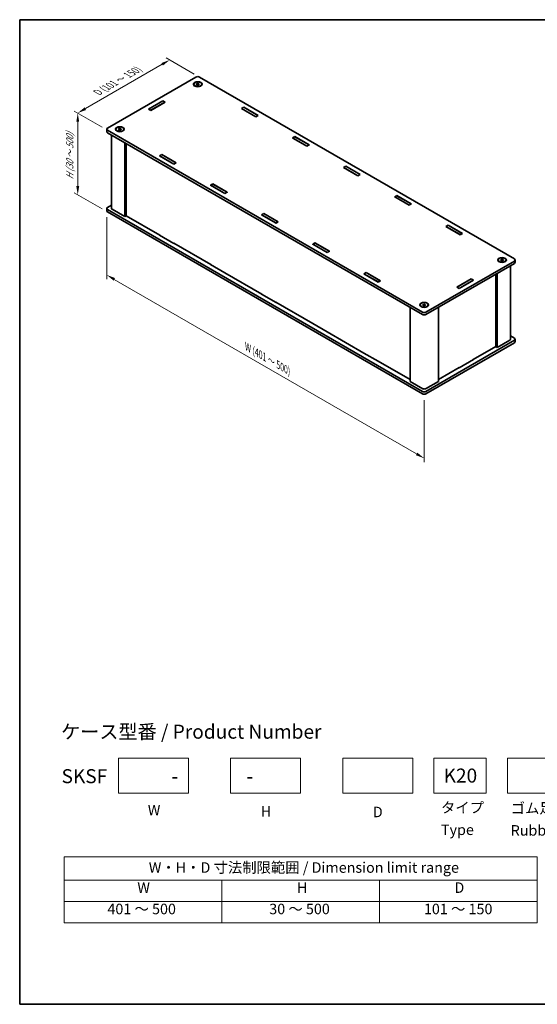
# Model space of a CAD drawing. Units: millimetres. Extents: x 14 to 5920, y 8 to 1132.
# Drawn here: x 14 to 162, y 8 to 289 of the extents above; entities that cross this region are included whole.
import ezdxf

# ---------------------------------------------------------------- set-up
doc = ezdxf.new("R2010")
doc.units = ezdxf.units.MM
doc.layers.get('Defpoints').update_dxf_attribs({"lineweight": 25})
for name, color, linetype, lineweight in [('Border (ISO)', 7, 'Continuous', 35), ('Dimension (ISO)', 7, 'Continuous', 18), ('Dimension (ISO) @ 1', 7, 'Continuous', 18), ('Sketch Geometry (ISO)', 7, 'Continuous', 18), ('Symbol (ISO)', 7, 'Continuous', 18), ('Visible (ISO)', 7, 'Continuous', 35)]:
    doc.layers.add(name, color=color, linetype=linetype, lineweight=lineweight)
doc.styles.add('Note Text (TK)', font='txt')
doc.styles.add('Note Text (TK3)', font='txt')
doc.dimstyles.new('Default - Method 1b (TK)', dxfattribs={"dimtxt": 2.5, "dimasz": 2.5, "dimexe": 1, "dimexo": 1.5, "dimgap": 1, "dimtad": 1, "dimrnd": 1e-08, "dimdsep": 46, "dimtxsty": 'Note Text (TK)', "dimcen": 0.09, "dimdle": 5, "dimclrd": 100, "dimclre": 100, "dimclrt": 7, "dimadec": 1, "dimazin": 1, "dimtfac": 1, "dimtmove": 0, "dimatfit": 3, "dimfxl": 1, "dimtolj": 1, "dimlwd": -1, "dimlwe": -1, "dimarcsym": 0})

# ---------------------------------------------------------------- blocks, each defined once
blk = doc.blocks.new('図面枠 tk図枠')
at = {"layer": 'Border (ISO)'}
for p, q in [((14.5, 289), (405.5, 289)), ((14.5, 289), (14.5, 8)), ((405.5, 289), (405.5, 8)), ((14.5, 8), (405.5, 8))]:
    blk.add_line(p, q, dxfattribs=at)
blk = doc.blocks.new('テーブル1')
at = {"layer": 'Symbol (ISO)'}
for p, q in [((27.22, 50.08), (162.22, 50.08)), ((27.22, 50.08), (27.22, 43.39)), ((162.22, 50.08), (162.22, 43.39)), ((27.22, 43.39), (162.22, 43.39)), ((27.22, 43.39), (27.22, 37.34)), ((72.22, 43.39), (72.22, 37.34)), ((117.22, 43.39), (117.22, 37.34)), ((162.22, 43.39), (162.22, 37.34)), ((27.22, 37.34), (162.22, 37.34)), ((27.22, 37.34), (27.22, 31.29)), ((72.22, 37.34), (72.22, 31.29)), ((117.22, 37.34), (117.22, 31.29)), ((162.22, 37.34), (162.22, 31.29)), ((27.22, 31.29), (162.22, 31.29))]:
    blk.add_line(p, q, dxfattribs=at)
at = {"layer": 'Symbol (ISO)', "color": 7, "char_height": 3, "attachment_point": 7, "style": 'Note Text (TK3)'}
for s, insert in [('W・H・D 寸法制限範囲 / Dimension limit range', (51.35, 44.6)), ('W', (48.09, 38.85)), ('H', (93.63, 38.86)), ('D', (138.59, 38.86)), ('401 ～ 500', (39.54, 32.77)), ('30 ～ 500', (85.74, 32.77)), ('101 ～ 150', (129.89, 32.77))]:
    blk.add_mtext(s, dxfattribs=dict(at, insert=insert))
blk = doc.blocks.new('*D72')
at = {"layer": 'Defpoints', "color": 0}
for p in [(39.35, 234.42), (129.97, 182.1), (129.97, 163.83)]:
    blk.add_point(p, dxfattribs=at)
at = {"layer": 'Dimension (ISO)', "color": 100}
for p, q in [((39.35, 232.69), (39.35, 214.99)), ((41.51, 214.9), (127.8, 165.08)), ((129.97, 180.37), (129.97, 162.68))]:
    blk.add_line(p, q, dxfattribs=at)
for points in [[(41.72, 215.26), (41.31, 214.54), (39.35, 216.15)], [(128.01, 165.44), (127.59, 164.72), (129.97, 163.83)]]:
    blk.add_solid(points, dxfattribs=at)
at = {"layer": 'Dimension (ISO)', "color": 7, "insert": (78.88, 195.94), "char_height": 2.5, "attachment_point": 4, "rotation": 330, "style": 'Note Text (TK)'}
blk.add_mtext('\\A1;{\\Q-30.000;\\W0.816;\\H0.816x; \\fＭＳ Ｐゴシック|b0|i0;W (401 ～ 500)}', dxfattribs=at)
blk = doc.blocks.new('*D73')
at = {"layer": 'Defpoints', "color": 0}
for p in [(31.07, 262.36), (39.56, 257.46), (39.56, 234.13)]:
    blk.add_point(p, dxfattribs=at)
at = {"layer": 'Dimension (ISO)', "color": 100}
for p, q in [((38.06, 258.32), (30.07, 262.93)), ((31.07, 241.53), (31.07, 259.86)), ((38.06, 234.99), (30.07, 239.6))]:
    blk.add_line(p, q, dxfattribs=at)
for points in [[(30.66, 259.86), (31.49, 259.86), (31.07, 262.36)], [(30.66, 241.53), (31.49, 241.53), (31.07, 239.03)]]:
    blk.add_solid(points, dxfattribs=at)
at = {"layer": 'Dimension (ISO)', "color": 7, "insert": (28.81, 242.85), "char_height": 2.5, "attachment_point": 4, "rotation": 90, "style": 'Note Text (TK)'}
blk.add_mtext('\\A1;{\\Q30.000;\\W0.816;\\H0.816x; \\fＭＳ Ｐゴシック|b0|i0;H (30 ～ 500)}', dxfattribs=at)
blk = doc.blocks.new('*D74')
at = {"layer": 'Defpoints', "color": 0}
for p in [(57.34, 277.52), (65.82, 272.62), (39.56, 257.46)]:
    blk.add_point(p, dxfattribs=at)
at = {"layer": 'Dimension (ISO)', "color": 100}
for p, q in [((33.24, 263.61), (55.17, 276.27)), ((64.32, 273.49), (56.34, 278.1)), ((38.06, 258.32), (30.07, 262.93))]:
    blk.add_line(p, q, dxfattribs=at)
for points in [[(54.96, 276.63), (55.38, 275.91), (57.34, 277.52)], [(33.03, 263.97), (33.45, 263.24), (31.07, 262.36)]]:
    blk.add_solid(points, dxfattribs=at)
at = {"layer": 'Dimension (ISO)', "color": 7, "insert": (36.26, 267.97), "char_height": 2.5, "attachment_point": 4, "rotation": 30, "style": 'Note Text (TK)'}
blk.add_mtext('\\A1;{\\Q-30.000;\\W0.816;\\H0.816x; \\fＭＳ Ｐゴシック|b0|i0;D (101 ～ 150)}', dxfattribs=at)

msp = doc.modelspace()

# ---------------------------------------------------------------- linework, layer by layer
at = {"layer": 'Sketch Geometry (ISO)'}
for p, q in [((42.7015, 78.2756), (62.7015, 78.2756)), ((42.7015, 68.2756), (42.7015, 78.2756)), ((62.7015, 78.2756), (62.7015, 68.2756)), ((74.7015, 78.2756), (94.7015, 78.2756)), ((74.7015, 68.2756), (74.7015, 78.2756)), ((94.7015, 78.2756), (94.7015, 68.2756)), ((106.7015, 78.2756), (126.7015, 78.2756)), ((106.7015, 68.2756), (106.7015, 78.2756)), ((126.7015, 78.2756), (126.7015, 68.2756)), ((132.7015, 68.2756), (132.7015, 78.2756)), ((132.7015, 78.2756), (147.7015, 78.2756)), ((147.7015, 78.2756), (147.7015, 68.2756)), ((153.7015, 68.2756), (153.7015, 78.2756)), ((153.7015, 78.2756), (168.7015, 78.2756)), ((62.7015, 68.2756), (42.7015, 68.2756)), ((94.7015, 68.2756), (74.7015, 68.2756)), ((126.7015, 68.2756), (106.7015, 68.2756)), ((147.7015, 68.2756), (132.7015, 68.2756)), ((168.7015, 68.2756), (153.7015, 68.2756))]:
    msp.add_line(p, q, dxfattribs=at)
at = {"layer": 'Visible (ISO)'}
for p, q in [((64.8116, 272.6203), (39.5578, 258.04)), ((155.7253, 220.7144), (65.8217, 272.6203)), ((64.1738, 270.4974), (64.1738, 270.579)), ((64.9183, 270.5174), (65.0251, 270.7474)), ((65.2099, 270.3491), (64.9183, 270.5174)), ((65.0251, 270.7474), (65.4234, 270.809)), ((65.0251, 270.4558), (65.0251, 270.7474)), ((65.1047, 270.4098), (65.2242, 270.4283)), ((65.6083, 270.4107), (65.2099, 270.3491)), ((65.2242, 270.4283), (65.4234, 270.4591)), ((65.4234, 270.809), (65.715, 270.6407)), ((65.4234, 270.4591), (65.4234, 270.809)), ((65.4234, 270.4591), (65.5286, 270.3983)), ((65.715, 270.6407), (65.6083, 270.4107)), ((66.4595, 270.4974), (66.4595, 270.579)), ((51.2452, 263.5047), (55.3465, 265.8725)), ((51.2958, 263.4988), (55.3364, 265.8317)), ((55.993, 265.4993), (51.8917, 263.1314)), ((55.9425, 265.4818), (51.9018, 263.1489)), ((55.3364, 265.8317), (55.9425, 265.4818)), ((55.3465, 265.8725), (55.993, 265.4993)), ((55.3465, 265.8725), (55.3465, 265.8259)), ((55.9425, 265.4701), (55.9425, 265.4818)), ((51.8917, 263.1314), (51.2452, 263.5047)), ((51.9018, 263.1489), (51.2958, 263.4988)), ((51.2958, 263.4755), (51.2958, 263.4988)), ((51.9018, 263.1372), (51.9018, 263.1489)), ((77.8082, 263.6703), (78.4547, 264.0436)), ((81.9094, 261.3025), (77.8082, 263.6703)), ((77.8587, 263.6528), (78.4648, 264.0027)), ((77.8587, 263.6411), (77.8587, 263.6528)), ((81.8993, 261.32), (77.8587, 263.6528)), ((78.4547, 264.0436), (78.4547, 263.9969)), ((78.4547, 264.0436), (82.5559, 261.6757)), ((78.4648, 264.0027), (82.5054, 261.6699)), ((82.5054, 261.6699), (81.8993, 261.32)), ((82.5559, 261.6757), (81.9094, 261.3025)), ((82.5054, 261.6466), (82.5054, 261.6699)), ((81.8993, 261.3083), (81.8993, 261.32)), ((39.3486, 257.0485), (39.3486, 257.7484)), ((39.5578, 257.4568), (129.4614, 205.5509)), ((129.4614, 204.8511), (39.5578, 256.7569)), ((40.7036, 235.1198), (40.7036, 256.0954)), ((41.9505, 257.6667), (41.9505, 257.7484)), ((42.695, 257.6867), (42.8017, 257.9167)), ((42.9866, 257.5184), (42.695, 257.6867)), ((42.8017, 257.9167), (43.2, 257.9784)), ((42.8017, 257.6251), (42.8017, 257.9167)), ((42.8814, 257.5791), (43.0009, 257.5976)), ((43.3849, 257.58), (42.9866, 257.5184)), ((43.0009, 257.5976), (43.2, 257.6284)), ((43.2, 257.9784), (43.4917, 257.81)), ((43.2, 257.6284), (43.2, 257.9784)), ((43.2, 257.6284), (43.3053, 257.5677)), ((43.4917, 257.81), (43.3849, 257.58)), ((44.2362, 257.6667), (44.2362, 257.7484)), ((44.5075, 232.7869), (44.5075, 253.8992)), ((44.9116, 233.0202), (44.9116, 253.6659)), ((92.3867, 255.2534), (93.0332, 255.6266)), ((96.488, 252.8856), (92.3867, 255.2534)), ((92.4372, 255.2359), (93.0433, 255.5858)), ((92.4372, 255.2242), (92.4372, 255.2359)), ((96.4779, 252.903), (92.4372, 255.2359)), ((93.0332, 255.6266), (93.0332, 255.58)), ((93.0332, 255.6266), (97.1345, 253.2588)), ((93.0433, 255.5858), (97.0839, 253.253)), ((97.0839, 253.253), (96.4779, 252.903)), ((96.4779, 252.8914), (96.4779, 252.903)), ((97.1345, 253.2588), (96.488, 252.8856)), ((97.0839, 253.2296), (97.0839, 253.253)), ((54.4131, 250.1631), (55.0596, 250.5364)), ((58.5143, 247.7953), (54.4131, 250.1631)), ((54.4636, 250.1456), (55.0697, 250.4955)), ((54.4636, 250.134), (54.4636, 250.1456)), ((58.5042, 247.8128), (54.4636, 250.1456)), ((55.0596, 250.5364), (55.0596, 250.4897)), ((55.0596, 250.5364), (59.1608, 248.1685)), ((55.0697, 250.4955), (59.1103, 248.1627)), ((59.1103, 248.1627), (58.5042, 247.8128)), ((58.5042, 247.8011), (58.5042, 247.8128)), ((59.1608, 248.1685), (58.5143, 247.7953)), ((59.1103, 248.1394), (59.1103, 248.1627)), ((106.9653, 246.8365), (107.6118, 247.2097)), ((111.0665, 244.4686), (106.9653, 246.8365)), ((107.0158, 246.819), (107.6219, 247.1689)), ((107.0158, 246.8073), (107.0158, 246.819)), ((111.0564, 244.4861), (107.0158, 246.819)), ((107.6118, 247.2097), (107.6118, 247.1631)), ((107.6118, 247.2097), (111.713, 244.8419)), ((107.6219, 247.1689), (111.6625, 244.8361)), ((111.6625, 244.8361), (111.0564, 244.4861)), ((111.0564, 244.4745), (111.0564, 244.4861)), ((111.713, 244.8419), (111.0665, 244.4686)), ((111.6625, 244.8127), (111.6625, 244.8361)), ((68.9916, 241.7462), (69.6381, 242.1195)), ((73.0928, 239.3784), (68.9916, 241.7462)), ((69.0421, 241.7287), (69.6482, 242.0786)), ((69.0421, 241.717), (69.0421, 241.7287)), ((73.0827, 239.3959), (69.0421, 241.7287)), ((69.6381, 242.1195), (69.6381, 242.0728)), ((69.6381, 242.1195), (73.7393, 239.7516)), ((69.6482, 242.0786), (73.6888, 239.7458)), ((73.6888, 239.7458), (73.0827, 239.3959)), ((73.0827, 239.3842), (73.0827, 239.3959)), ((73.7393, 239.7516), (73.0928, 239.3784)), ((73.6888, 239.7225), (73.6888, 239.7458)), ((40.7036, 236.0729), (39.5578, 235.4114)), ((121.5438, 238.4196), (122.1903, 238.7928)), ((125.645, 236.0517), (121.5438, 238.4196)), ((121.5943, 238.4021), (122.2004, 238.752)), ((121.5943, 238.3904), (121.5943, 238.4021)), ((125.6349, 236.0692), (121.5943, 238.4021)), ((122.1903, 238.7928), (126.2915, 236.425)), ((122.1903, 238.7928), (122.1903, 238.7462)), ((122.2004, 238.752), (126.241, 236.4191)), ((126.241, 236.4191), (125.6349, 236.0692)), ((125.6349, 236.0576), (125.6349, 236.0692)), ((126.2915, 236.425), (125.645, 236.0517)), ((126.241, 236.3958), (126.241, 236.4191)), ((39.3486, 235.1198), (39.3486, 234.4199)), ((39.5578, 234.8281), (129.4614, 182.9223)), ((129.4614, 182.2224), (39.5578, 234.1283)), ((40.871, 234.8865), (44.5075, 232.7869)), ((83.5701, 233.3293), (84.2166, 233.7025)), ((87.6713, 230.9615), (83.5701, 233.3293)), ((83.6206, 233.3118), (84.2267, 233.6617)), ((83.6206, 233.3001), (83.6206, 233.3118)), ((87.6612, 230.9789), (83.6206, 233.3118)), ((84.2166, 233.7025), (84.2166, 233.6559)), ((84.2166, 233.7025), (88.3178, 231.3347)), ((84.2267, 233.6617), (88.2673, 231.3289)), ((44.5075, 232.7869), (44.9116, 233.0202)), ((44.9116, 233.0552), (54.4636, 227.5403)), ((88.2673, 231.3289), (87.6612, 230.9789)), ((87.6612, 230.9673), (87.6612, 230.9789)), ((88.3178, 231.3347), (87.6713, 230.9615)), ((88.2673, 231.3055), (88.2673, 231.3289)), ((136.1223, 230.0027), (136.7688, 230.3759)), ((140.2235, 227.6348), (136.1223, 230.0027)), ((136.1728, 229.9852), (136.7789, 230.3351)), ((136.1728, 229.9735), (136.1728, 229.9852)), ((140.2134, 227.6523), (136.1728, 229.9852)), ((136.7688, 230.3759), (140.87, 228.0081)), ((136.7688, 230.3759), (136.7688, 230.3293)), ((136.7789, 230.3351), (140.8195, 228.0022)), ((140.8195, 228.0022), (140.2134, 227.6523)), ((140.2134, 227.6406), (140.2134, 227.6523)), ((140.87, 228.0081), (140.2235, 227.6348)), ((140.8195, 227.9789), (140.8195, 228.0022)), ((54.4131, 227.5345), (54.4434, 227.552)), ((58.5143, 225.1667), (54.4131, 227.5345)), ((54.4636, 227.5403), (54.4636, 227.5053)), ((58.5042, 225.2075), (58.5042, 225.1725)), ((58.5042, 225.2075), (69.0421, 219.1234)), ((58.5446, 225.1842), (58.5143, 225.1667)), ((98.1486, 224.9124), (98.7951, 225.2856)), ((102.2499, 222.5445), (98.1486, 224.9124)), ((98.1992, 224.8949), (98.8052, 225.2448)), ((98.1992, 224.8832), (98.1992, 224.8949)), ((102.2398, 222.562), (98.1992, 224.8949)), ((98.7951, 225.2856), (102.8964, 222.9178)), ((98.7951, 225.2856), (98.7951, 225.239)), ((98.8052, 225.2448), (102.8459, 222.912)), ((102.8459, 222.912), (102.2398, 222.562)), ((102.2398, 222.5504), (102.2398, 222.562)), ((102.8964, 222.9178), (102.2499, 222.5445)), ((102.8459, 222.8886), (102.8459, 222.912)), ((130.4715, 205.5509), (155.7253, 220.1312)), ((155.7253, 219.4314), (130.4715, 204.8511)), ((151.0469, 220.3412), (151.0469, 220.4228)), ((151.7914, 220.3612), (151.8982, 220.5912)), ((152.0831, 220.1928), (151.7914, 220.3612)), ((151.8982, 220.5912), (152.2965, 220.6528)), ((151.8982, 220.2996), (151.8982, 220.5912)), ((151.9778, 220.2536), (152.0974, 220.2721)), ((152.4814, 220.2545), (152.0831, 220.1928)), ((152.0974, 220.2721), (152.2965, 220.3029)), ((152.2965, 220.6528), (152.5881, 220.4844)), ((152.2965, 220.3029), (152.2965, 220.6528)), ((152.2965, 220.3029), (152.4017, 220.2421)), ((152.5881, 220.4844), (152.4814, 220.2545)), ((153.3326, 220.3412), (153.3326, 220.4228)), ((155.9345, 219.723), (155.9345, 220.4228)), ((68.9916, 219.1176), (69.0219, 219.1351)), ((73.0928, 216.7497), (68.9916, 219.1176)), ((69.0421, 219.1234), (69.0421, 219.0884)), ((73.0827, 216.7906), (73.0827, 216.7556)), ((73.0827, 216.7906), (83.6206, 210.7065)), ((73.1231, 216.7672), (73.0928, 216.7497)), ((112.7272, 216.4955), (113.3737, 216.8687)), ((116.8284, 214.1276), (112.7272, 216.4955)), ((112.7777, 216.478), (113.3838, 216.8279)), ((112.7777, 216.4663), (112.7777, 216.478)), ((116.8183, 214.1451), (112.7777, 216.478)), ((113.3737, 216.8687), (117.4749, 214.5009)), ((113.3737, 216.8687), (113.3737, 216.8221)), ((113.3838, 216.8279), (117.4244, 214.495)), ((150.7756, 195.4613), (150.7756, 216.5736)), ((154.5795, 197.7942), (154.5795, 218.7698)), ((117.4244, 214.495), (116.8183, 214.1451)), ((116.8183, 214.1335), (116.8183, 214.1451)), ((117.4749, 214.5009), (116.8284, 214.1276)), ((117.4244, 214.4717), (117.4244, 214.495)), ((139.2901, 212.6719), (143.3914, 215.0398)), ((143.3813, 214.9989), (139.3406, 212.6661)), ((144.0379, 214.6665), (139.9366, 212.2987)), ((139.9467, 212.3162), (143.9873, 214.649)), ((143.9873, 214.649), (143.3813, 214.9989)), ((143.3914, 215.0398), (143.3914, 214.9931)), ((143.3914, 215.0398), (144.0379, 214.6665)), ((143.9873, 214.6374), (143.9873, 214.649)), ((150.3715, 195.6946), (150.3715, 216.3403)), ((139.9366, 212.2987), (139.2901, 212.6719)), ((139.3406, 212.6661), (139.9467, 212.3162)), ((139.3406, 212.6428), (139.3406, 212.6661)), ((139.9467, 212.3045), (139.9467, 212.3162)), ((83.5701, 210.7007), (83.6004, 210.7182)), ((87.6713, 208.3328), (83.5701, 210.7007)), ((83.6206, 210.7065), (83.6206, 210.6715)), ((87.6612, 208.3737), (87.6612, 208.3387)), ((87.6612, 208.3737), (98.1992, 202.2896)), ((87.7016, 208.3503), (87.6713, 208.3328)), ((125.9258, 185.78), (125.9258, 206.8923)), ((128.8236, 207.5105), (128.8236, 207.5922)), ((129.5681, 207.5305), (129.6748, 207.7605)), ((129.8597, 207.3622), (129.5681, 207.5305)), ((129.6748, 207.7605), (130.0732, 207.8221)), ((129.6748, 207.4689), (129.6748, 207.7605)), ((129.7545, 207.4229), (129.874, 207.4414)), ((130.258, 207.4238), (129.8597, 207.3622)), ((129.874, 207.4414), (130.0732, 207.4722)), ((130.0732, 207.8221), (130.3648, 207.6538)), ((130.0732, 207.4722), (130.0732, 207.8221)), ((130.0732, 207.4722), (130.1784, 207.4115)), ((130.3648, 207.6538), (130.258, 207.4238)), ((131.1093, 207.5105), (131.1093, 207.5922)), ((134.007, 185.78), (134.007, 206.8923)), ((98.1486, 202.2838), (98.179, 202.3013)), ((102.2499, 199.9159), (98.1486, 202.2838)), ((98.1992, 202.2896), (98.1992, 202.2546)), ((102.2398, 199.9567), (102.2398, 199.9218)), ((102.2398, 199.9567), (112.7777, 193.8727)), ((102.2802, 199.9334), (102.2499, 199.9159)), ((130.4715, 182.9223), (155.7253, 197.5026)), ((155.7253, 196.8027), (130.4715, 182.2224)), ((150.7756, 195.4613), (154.4121, 197.5609)), ((155.7253, 198.0858), (154.5795, 198.7473)), ((155.9345, 197.7942), (155.9345, 197.0943)), ((143.9873, 192.0437), (150.3715, 195.7296)), ((150.3715, 195.6946), (150.7756, 195.4613)), ((112.7272, 193.8668), (112.7575, 193.8843)), ((116.8284, 191.499), (112.7272, 193.8668)), ((112.7777, 193.8727), (112.7777, 193.8377)), ((116.8183, 191.5398), (116.8183, 191.5048)), ((116.8183, 191.5398), (125.9258, 186.2816)), ((116.8587, 191.5165), (116.8284, 191.499)), ((144.0379, 192.0379), (139.9366, 189.6701)), ((143.9873, 192.0437), (143.9873, 192.0087)), ((144.0076, 192.0554), (144.0379, 192.0379)), ((134.007, 186.2816), (139.9467, 189.7109)), ((139.9366, 189.6701), (139.9063, 189.6875)), ((139.9467, 189.7109), (139.9467, 189.6759)), ((125.9258, 185.78), (129.5624, 183.6805)), ((130.3705, 183.6805), (134.007, 185.78))]:
    msp.add_line(p, q, dxfattribs=at)
for centre, major_axis, start_param, end_param in [((65.3167, 272.3287), (0.7143, 0), 0.78539816, 2.35619449), ((65.3167, 270.2291), (0.3571, 0), 1.83259571, 2.15483657), ((65.3167, 270.2291), (0.3571, 0), 0.95529659, 1.83259571), ((40.0629, 257.7484), (-0.7143, 0), 5.49778714, 7.06858347), ((40.0629, 257.0485), (-0.7143, 0), 0, 0.78539816), ((43.0933, 257.3984), (0.3571, 0), 1.83259571, 2.15483657), ((43.0933, 257.3984), (0.3571, 0), 0.95529659, 1.83259571), ((40.0629, 235.1198), (-0.7143, 0), 5.49778714, 7.06858347), ((40.0629, 234.4199), (-0.7143, 0), 0, 0.78539816), ((41.275, 235.1198), (-0.5714, 0), 0, 0.78539816), ((152.1898, 220.0729), (0.3571, 0), 1.83259571, 2.15483657), ((152.1898, 220.0729), (0.3571, 0), 0.95529659, 1.83259571), ((155.2202, 220.4228), (0.7143, 0), 5.49778714, 7.06858347), ((155.2202, 219.723), (0.7143, 0), 5.49778714, 6.28318531), ((129.9664, 205.8425), (-0.7143, 0), 0.78539816, 2.35619449), ((129.9664, 207.2422), (0.3571, 0), 1.83259571, 2.15483657), ((129.9664, 207.2422), (0.3571, 0), 0.95529659, 1.83259571), ((129.9664, 205.1427), (0.7143, 0), 3.92699082, 5.49778714), ((154.0081, 197.7942), (0.5714, 0), 5.49778714, 6.28318531), ((155.2202, 197.7942), (0.7143, 0), 5.49778714, 7.06858347), ((155.2202, 197.0943), (0.7143, 0), 5.49778714, 6.28318531), ((129.9664, 183.2139), (-0.7143, 0), 0.78539816, 2.35619449), ((129.9664, 183.9138), (0.5714, 0), 3.92699082, 5.49778714), ((129.9664, 182.514), (0.7143, 0), 3.92699082, 5.49778714)]:
    msp.add_ellipse(centre, major_axis=major_axis, ratio=0.57735027, start_param=start_param, end_param=end_param, dxfattribs=at)
for centre, major_axis in [((65.3167, 270.579), (1.2429, 0)), ((65.3167, 270.579), (-1.1429, 0)), ((43.0933, 257.7484), (1.2429, 0)), ((43.0933, 257.7484), (-1.1429, 0)), ((152.1898, 220.4228), (1.2429, 0)), ((152.1898, 220.4228), (-1.1429, 0)), ((129.9664, 207.5922), (1.2429, 0)), ((129.9664, 207.5922), (-1.1429, 0))]:
    msp.add_ellipse(centre, major_axis=major_axis, ratio=0.57735027, dxfattribs=at)

# ---------------------------------------------------------------- block references
for name in ['図面枠 tk図枠', 'テーブル1']:
    msp.add_blockref(name, (0, 0))

# ---------------------------------------------------------------- texts
at = {"layer": 'Symbol (ISO)', "color": 7, "attachment_point": 4, "style": 'Note Text (TK)'}
for s, insert, char_height, line_spacing_factor in [('\\fＭＳ Ｐゴシック|b0|i0;\\H4.0000;ケース型番 / Product Number', (26.3133, 85.8051), 4, 1.5), ('\\fＭＳ Ｐゴシック|b0|i0;\\H4.0000;SKSF               -                -             ', (26.4458, 73.1063), 4, 1.5), ('\\fＭＳ Ｐゴシック|b0|i0;\\H3.0000;W', (51.067, 63.4188), 3, 1.5), ('\\fＭＳ Ｐゴシック|b0|i0;\\H3.0000;タイプ\\PType', (134.7567, 60.9783), 3, 1.265218), ('\\fＭＳ Ｐゴシック|b0|i0;\\H3.0000;ゴム足\\PRubber feet', (154.6559, 60.7957), 3, 1.265218), ('\\fＭＳ Ｐゴシック|b0|i0;\\H3.0000;H', (83.3172, 63.0603), 3, 1.5), ('\\fＭＳ Ｐゴシック|b0|i0;\\H3.0000;D', (115.2982, 62.886), 3, 1.5)]:
    msp.add_mtext(s, dxfattribs=dict(at, insert=insert, char_height=char_height, line_spacing_factor=line_spacing_factor))
at = {"layer": 'Symbol (ISO)', "color": 7, "insert": (135.5087, 73.2756), "char_height": 4, "width": 9.84357, "attachment_point": 4, "line_spacing_factor": 1.5, "style": 'Note Text (TK)'}
msp.add_mtext('\\fＭＳ Ｐゴシック|b0|i0;\\H4.0000;K20', dxfattribs=at)

# ---------------------------------------------------------------- dimensions: what is measured, and where the dimension line sits
at = {"layer": 'Dimension (ISO) @ 1', "color": 100}
for base, p1, p2, angle, text, override, picture, middle in [((57.3365, 277.5193), (39.5578, 257.4568), (65.8217, 272.6203), 210, '{\\Q-30.000;\\W0.816;\\H0.816x; \\fＭＳ Ｐゴシック|b0|i0;D (101 ～ 150)}', {"dimscale": 1, "dimgap": 1, "dimdec": 2, "dimlfac": 4.286607, "dimtol": 0, "dimlim": 0, "dimtp": 0, "dimtm": 0, "dimtdec": 2, "dimtix": 0, "dimtofl": 0, "dimtmove": 0, "dimatfit": 1}, '*D74', (44.2045, 269.9375)), ((31.0725, 262.3557), (39.5578, 234.1283), (39.5578, 257.4568), 270, '{\\Q30.000;\\W0.816;\\H0.816x; \\fＭＳ Ｐゴシック|b0|i0;H (30 ～ 500)}', {"dimscale": 1, "dimgap": 1, "dimdec": 2, "dimlfac": 4.286607, "dimtol": 0, "dimlim": 0, "dimtp": 0, "dimtm": 0, "dimtdec": 2, "dimtix": 0, "dimtofl": 0, "dimtmove": 0, "dimatfit": 1}, '*D73', (31.0725, 250.6915)), ((129.9664, 163.8303), (39.3486, 234.4199), (129.9664, 182.1017), 150, '{\\Q-30.000;\\W0.816;\\H0.816x; \\fＭＳ Ｐゴシック|b0|i0;W (401 ～ 500)}', {"dimscale": 1, "dimlfac": 4.2866, "dimtix": 0, "dimtofl": 0, "dimtmove": 0, "dimatfit": 1}, '*D72', (84.6575, 189.9894))]:
    dim = msp.add_linear_dim(base=base, p1=p1, p2=p2, angle=angle, text=text, dimstyle='Default - Method 1b (TK)', override=override, dxfattribs=at)
    dim.commit()
    dim.dimension.update_dxf_attribs({"geometry": picture, "text_midpoint": middle, "dimtype": 128})

doc.saveas('drawing.dxf')
